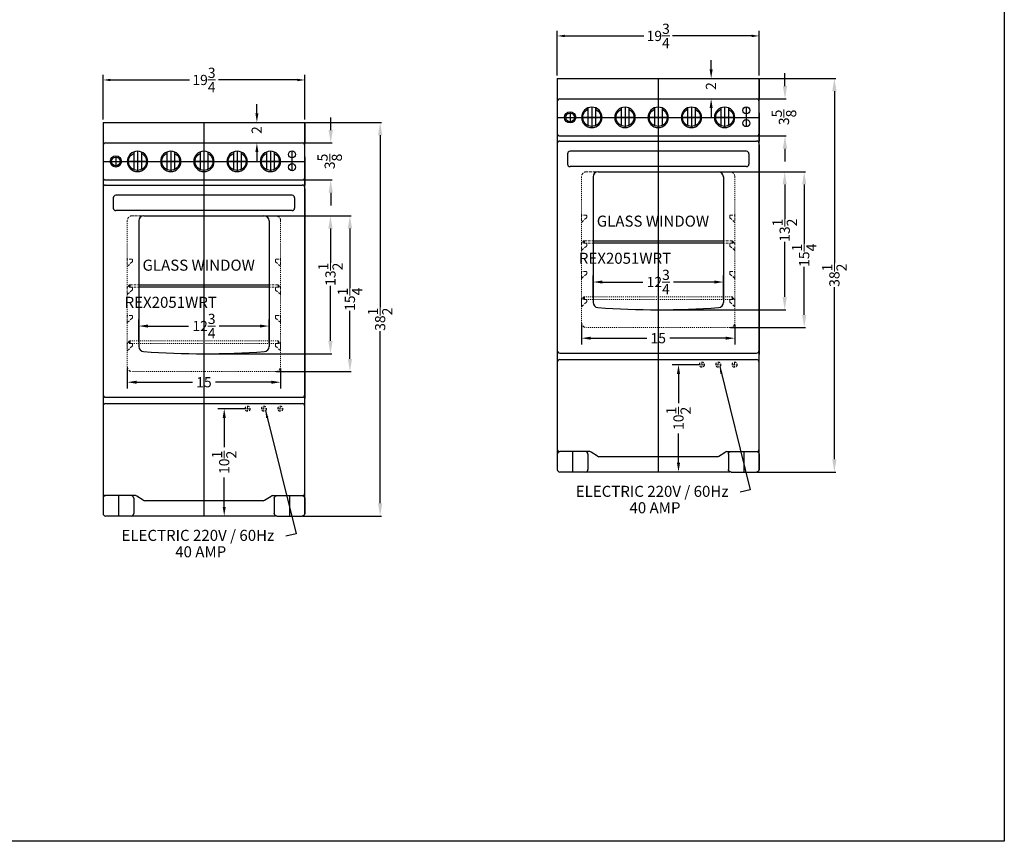
# Model space of a CAD drawing. Units: inches. Extents: x -197 to 486, y 51 to 263.
# Drawn here: x 173 to 270, y 104 to 184 of the extents above; entities that cross this region are included whole.
import ezdxf

# ---------------------------------------------------------------- set-up
doc = ezdxf.new("R2010")
doc.units = ezdxf.units.IN
doc.header["$MEASUREMENT"] = 0
doc.linetypes.add('HIDDEN', pattern=[0.375, 0.25, -0.125])
doc.layers.get('Defpoints').update_dxf_attribs({"color": 5})
for name, color, linetype, lineweight in [('AM_5', 8, 'Continuous', 15), ('DIMENSION', 8, 'Continuous', 9), ('HIDDEN 0.1M', 8, 'HIDDEN', 15)]:
    doc.layers.add(name, color=color, linetype=linetype, lineweight=lineweight)
doc.layers.add('OBJECT', color=7, linetype='Continuous')
doc.styles.get("Standard").update_dxf_attribs({"font": 'arial.ttf', "height": 1})
doc.dimstyles.new('Fraction-1&HTO12', dxfattribs={"dimscale": 4, "dimtxt": 0.18, "dimasz": 0.18, "dimexe": 0.125, "dimexo": 0.0625, "dimgap": 0.09, "dimtad": 0, "dimdec": 3, "dimzin": 3, "dimdsep": 46, "dimlunit": 5, "dimtxsty": 'Standard', "dimcen": 0.09, "dimdle": 0.125, "dimadec": 0, "dimazin": 0, "dimtfac": 1, "dimtdec": 3, "dimtofl": 0, "dimtmove": 2, "dimatfit": 3, "dimfxl": 0.125, "dimtolj": 1, "dimtzin": 0, "dimarcsym": 0})
doc.dimstyles.new('Fraction-1&HTO12$0', dxfattribs={"dimscale": 5, "dimtxt": 0.18, "dimasz": 0.18, "dimexe": 0.125, "dimexo": 0.0625, "dimgap": 0.09, "dimtad": 0, "dimdec": 3, "dimzin": 3, "dimdsep": 46, "dimlunit": 5, "dimtxsty": 'Standard', "dimcen": 0.09, "dimdle": 0.125, "dimadec": 0, "dimazin": 0, "dimtfac": 1, "dimtdec": 3, "dimtofl": 0, "dimtmove": 2, "dimatfit": 3, "dimfxl": 1, "dimtolj": 1, "dimtzin": 0, "dimarcsym": 0})

# ---------------------------------------------------------------- blocks, each defined once
blk = doc.blocks.new('*D88')
at = {"layer": 'Defpoints', "color": 0, "transparency": 16777216}
for p in [(201.075, 178.36), (181.329, 174.238), (201.075, 174.239)]:
    blk.add_point(p, dxfattribs=at)
at = {"layer": 'DIMENSION', "color": 0, "lineweight": -2, "transparency": 16777216}
for p, q in [((181.329, 174.488), (181.329, 178.86)), ((182.049, 178.36), (189.795, 178.36)), ((200.355, 178.36), (192.609, 178.36)), ((201.075, 174.489), (201.075, 178.86))]:
    blk.add_line(p, q, dxfattribs=at)
at = {"layer": 'DIMENSION', "color": 0, "transparency": 16777216}
for points in [[(182.049, 178.48), (182.049, 178.24), (181.329, 178.36)], [(200.355, 178.48), (200.355, 178.24), (201.075, 178.36)]]:
    blk.add_solid(points, dxfattribs=at)
at = {"layer": 'DIMENSION', "color": 0, "transparency": 16777216, "insert": (191.202, 178.36), "char_height": 1, "attachment_point": 5}
blk.add_mtext('\\A1;19{\\H1x;\\S3/4;}', dxfattribs=at)
blk = doc.blocks.new('STAPE')
at = {"layer": 'HIDDEN 0.1M'}
for p, q in [((0, 0.776), (0, 0)), ((0.482, 0.445), (0.018, 0.044)), ((0.437, 0.713), (0.062, 0.713)), ((0.5, 0.651), (0.5, 0.489))]:
    blk.add_line(p, q, dxfattribs=at)
for centre, start, end in [((0.062, 0.776), 180, 270), ((0.062, 0), 135, 180), ((0.437, 0.651), 0, 90), ((0.437, 0.489), 315, 0)]:
    blk.add_arc(centre, 0.0625, start, end, dxfattribs=at)
blk = doc.blocks.new('*D89')
at = {"layer": 'AM_5', "color": 0, "lineweight": -2, "transparency": 16777216}
for p, q in [((195.31, 146.206), (192.56, 146.206)), ((193.185, 145.306), (193.185, 142.438)), ((193.185, 136.606), (193.185, 139.474)), ((193.376, 135.706), (192.56, 135.706))]:
    blk.add_line(p, q, dxfattribs=at)
at = {"layer": 'AM_5', "color": 0, "transparency": 16777216}
for points in [[(193.035, 145.306), (193.335, 145.306), (193.185, 146.206)], [(193.035, 136.606), (193.335, 136.606), (193.185, 135.706)]]:
    blk.add_solid(points, dxfattribs=at)
at = {"layer": 'Defpoints', "color": 0, "transparency": 16777216}
for p in [(195.623, 146.206), (193.185, 135.706), (193.688, 135.706)]:
    blk.add_point(p, dxfattribs=at)
at = {"layer": 'AM_5', "color": 0, "transparency": 16777216, "insert": (193.185, 140.956), "char_height": 1, "attachment_point": 5, "rotation": 90}
blk.add_mtext('\\A1;10{\\H1x;\\S1/2;}', dxfattribs=at)
blk = doc.blocks.new('*D90')
at = {"layer": 'AM_5', "color": 0, "lineweight": -2, "transparency": 16777216}
for p, q in [((183.704, 150.129), (183.704, 148.173)), ((198.7, 150.129), (198.7, 148.173)), ((184.604, 148.798), (190.079, 148.798)), ((197.8, 148.798), (192.325, 148.798))]:
    blk.add_line(p, q, dxfattribs=at)
at = {"layer": 'AM_5', "color": 0, "transparency": 16777216}
for points in [[(184.604, 148.948), (184.604, 148.648), (183.704, 148.798)], [(197.8, 148.948), (197.8, 148.648), (198.7, 148.798)]]:
    blk.add_solid(points, dxfattribs=at)
at = {"layer": 'Defpoints', "color": 0, "transparency": 16777216}
for p in [(183.704, 150.441), (198.7, 150.441), (198.7, 148.798)]:
    blk.add_point(p, dxfattribs=at)
at = {"layer": 'AM_5', "color": 0, "transparency": 16777216, "insert": (191.202, 148.798), "char_height": 1, "attachment_point": 5}
blk.add_mtext('\\A1;15', dxfattribs=at)
blk = doc.blocks.new('*D91')
at = {"layer": 'AM_5', "color": 0, "linetype": 'ByBlock', "lineweight": -2, "transparency": 16777216}
for p, q in [((196.381, 175.106), (196.381, 176.006)), ((195.549, 174.206), (197.006, 174.206)), ((195.299, 172.206), (197.006, 172.206)), ((196.381, 171.306), (196.381, 170.406))]:
    blk.add_line(p, q, dxfattribs=at)
at = {"layer": 'AM_5', "color": 0, "transparency": 16777216}
for points in [[(196.231, 175.106), (196.531, 175.106), (196.381, 174.206)], [(196.231, 171.306), (196.531, 171.306), (196.381, 172.206)]]:
    blk.add_solid(points, dxfattribs=at)
at = {"layer": 'Defpoints', "color": 0, "transparency": 16777216}
for p in [(195.236, 174.206), (196.381, 174.206), (194.986, 172.206)]:
    blk.add_point(p, dxfattribs=at)
at = {"layer": 'AM_5', "color": 0, "transparency": 16777216, "insert": (196.363, 173.456), "char_height": 1, "attachment_point": 5, "rotation": 90}
blk.add_mtext('\\A1;2', dxfattribs=at)
blk = doc.blocks.new('FEET RG244WS (FV)')
at = {"layer": 'Defpoints'}
blk.add_line((0, 2), (0, 0), dxfattribs=at)
at = {"layer": 'OBJECT'}
for p, q in [((1.25, 2), (-1.25, 2)), ((-1.5, 1.75), (-1.5, 0.25)), ((1.5, 1.75), (1.5, 0.25)), ((1.25, 0), (-1.25, 0))]:
    blk.add_line(p, q, dxfattribs=at)
for centre, start, end in [((-1.25, 1.75), 90, 180), ((1.25, 1.75), 0, 90), ((-1.25, 0.25), 180, 270), ((1.25, 0.25), 270, 0)]:
    blk.add_arc(centre, 0.25, start, end, dxfattribs=at)
blk = doc.blocks.new('KNOB REX242W')
at = {"layer": 'Defpoints'}
for p, q in [((0, 1), (0, -1)), ((-1, 0), (1, 0))]:
    blk.add_line(p, q, dxfattribs=at)
at = {"layer": 'OBJECT'}
for p, q in [((-0.375, 0.927), (-0.375, -0.74)), ((0.375, 0.927), (0.375, -0.74))]:
    blk.add_line(p, q, dxfattribs=at)
blk.add_circle((0, 0), 1, dxfattribs=at)
for centre, radius, start, end in [((0, 0), 0.875, 115.37693, 64.62307), ((-0.406, -0.74), 0.0312, 241.2178, 0), ((0.406, -0.74), 0.0312, 180, 298.7822)]:
    blk.add_arc(centre, radius, start, end, dxfattribs=at)
blk = doc.blocks.new('*D92')
at = {"layer": 'AM_5', "color": 0, "lineweight": -2, "transparency": 16777216}
for p, q in [((184.827, 152.741), (184.827, 154.916)), ((185.727, 154.291), (189.705, 154.291)), ((196.677, 154.291), (192.699, 154.291)), ((197.577, 152.607), (197.577, 154.916))]:
    blk.add_line(p, q, dxfattribs=at)
at = {"layer": 'AM_5', "color": 0, "transparency": 16777216}
for points in [[(185.727, 154.441), (185.727, 154.141), (184.827, 154.291)], [(196.677, 154.441), (196.677, 154.141), (197.577, 154.291)]]:
    blk.add_solid(points, dxfattribs=at)
at = {"layer": 'Defpoints', "color": 0, "transparency": 16777216}
for p in [(197.577, 154.291), (184.827, 152.429), (197.577, 152.294)]:
    blk.add_point(p, dxfattribs=at)
at = {"layer": 'AM_5', "color": 0, "transparency": 16777216, "insert": (191.202, 154.291), "char_height": 1, "attachment_point": 5}
blk.add_mtext('\\A1;12{\\H1x;\\S3/4;}', dxfattribs=at)
blk = doc.blocks.new('*D98')
at = {"layer": 'AM_5', "color": 0, "lineweight": -2, "transparency": 16777216}
for p, q in [((197.14, 165.081), (203.703, 165.081)), ((203.578, 163.831), (203.578, 160.479)), ((203.578, 152.831), (203.578, 158.235)), ((191.265, 151.581), (203.703, 151.581))]:
    blk.add_line(p, q, dxfattribs=at)
at = {"layer": 'AM_5', "color": 0, "transparency": 16777216}
for points in [[(203.37, 163.831), (203.786, 163.831), (203.578, 165.081)], [(203.37, 152.831), (203.786, 152.831), (203.578, 151.581)]]:
    blk.add_solid(points, dxfattribs=at)
at = {"layer": 'Defpoints', "color": 0, "transparency": 16777216}
for p in [(197.077, 165.081), (203.578, 165.081), (191.202, 151.581)]:
    blk.add_point(p, dxfattribs=at)
at = {"layer": 'AM_5', "color": 0, "transparency": 16777216, "insert": (203.578, 159.357), "char_height": 1, "attachment_point": 5, "rotation": 90}
blk.add_mtext('\\A1;13{\\H1x;\\S1/2;}', dxfattribs=at)
blk = doc.blocks.new('*D99')
at = {"layer": 'AM_5', "color": 0, "lineweight": -2, "transparency": 16777216}
for p, q in [((197.14, 165.081), (205.61, 165.081)), ((205.485, 163.831), (205.485, 158.044)), ((205.485, 151.081), (205.485, 155.77)), ((198.263, 149.831), (205.61, 149.831))]:
    blk.add_line(p, q, dxfattribs=at)
at = {"layer": 'AM_5', "color": 0, "transparency": 16777216}
for points in [[(205.277, 163.831), (205.694, 163.831), (205.485, 165.081)], [(205.277, 151.081), (205.694, 151.081), (205.485, 149.831)]]:
    blk.add_solid(points, dxfattribs=at)
at = {"layer": 'Defpoints', "color": 0, "transparency": 16777216}
for p in [(197.077, 165.081), (198.2, 149.831), (205.485, 149.831)]:
    blk.add_point(p, dxfattribs=at)
at = {"layer": 'AM_5', "color": 0, "transparency": 16777216, "insert": (205.485, 156.907), "char_height": 1, "attachment_point": 5, "rotation": 90}
blk.add_mtext('\\A1;15{\\H1x;\\S1/4;}', dxfattribs=at)
blk = doc.blocks.new('*D100')
at = {"layer": 'AM_5', "color": 0, "lineweight": -2, "transparency": 16777216}
for p, q in [((203.606, 173.456), (203.606, 174.706)), ((200.888, 172.206), (203.731, 172.206)), ((200.888, 168.581), (203.731, 168.581)), ((203.606, 167.331), (203.606, 166.081))]:
    blk.add_line(p, q, dxfattribs=at)
at = {"layer": 'AM_5', "color": 0, "transparency": 16777216}
for points in [[(203.397, 173.456), (203.814, 173.456), (203.606, 172.206)], [(203.397, 167.331), (203.814, 167.331), (203.606, 168.581)]]:
    blk.add_solid(points, dxfattribs=at)
at = {"layer": 'Defpoints', "color": 0, "transparency": 16777216}
for p in [(200.825, 172.206), (200.825, 168.581), (203.606, 168.581)]:
    blk.add_point(p, dxfattribs=at)
at = {"layer": 'AM_5', "color": 0, "transparency": 16777216, "insert": (203.507, 170.393), "char_height": 1, "attachment_point": 5, "rotation": 90}
blk.add_mtext('\\A1;3{\\H1x;\\S5/8;}', dxfattribs=at)
blk = doc.blocks.new('*D101')
at = {"layer": 'AM_5', "color": 0, "lineweight": -2, "transparency": 16777216}
for p, q in [((201.138, 174.206), (208.566, 174.206)), ((208.441, 172.956), (208.441, 156.124)), ((208.441, 136.956), (208.441, 153.787)), ((200.888, 135.706), (208.566, 135.706))]:
    blk.add_line(p, q, dxfattribs=at)
at = {"layer": 'AM_5', "color": 0, "transparency": 16777216}
for points in [[(208.232, 172.956), (208.649, 172.956), (208.441, 174.206)], [(208.232, 136.956), (208.649, 136.956), (208.441, 135.706)]]:
    blk.add_solid(points, dxfattribs=at)
at = {"layer": 'Defpoints', "color": 0, "transparency": 16777216}
for p in [(201.075, 174.206), (200.825, 135.706), (208.441, 135.706)]:
    blk.add_point(p, dxfattribs=at)
at = {"layer": 'AM_5', "color": 0, "transparency": 16777216, "insert": (208.441, 154.956), "char_height": 1, "attachment_point": 5, "rotation": 90}
blk.add_mtext('\\A1;38{\\H1x;\\S1/2;}', dxfattribs=at)
blk = doc.blocks.new('*D76')
at = {"layer": 'Defpoints', "color": 0, "transparency": 16777216}
for p in [(9.873, 42.655), (-9.873, 38.532), (9.873, 38.533)]:
    blk.add_point(p, dxfattribs=at)
at = {"layer": 'DIMENSION', "color": 0, "lineweight": -2, "transparency": 16777216}
for p, q in [((-9.873, 38.782), (-9.873, 43.155)), ((-9.153, 42.655), (-1.407, 42.655)), ((9.153, 42.655), (1.407, 42.655)), ((9.873, 38.783), (9.873, 43.155))]:
    blk.add_line(p, q, dxfattribs=at)
at = {"layer": 'DIMENSION', "color": 0, "transparency": 16777216}
for points in [[(-9.153, 42.775), (-9.153, 42.535), (-9.873, 42.655)], [(9.153, 42.775), (9.153, 42.535), (9.873, 42.655)]]:
    blk.add_solid(points, dxfattribs=at)
at = {"layer": 'DIMENSION', "color": 0, "transparency": 16777216, "insert": (0, 42.655), "char_height": 1, "attachment_point": 5}
blk.add_mtext('\\A1;19{\\H1x;\\S3/4;}', dxfattribs=at)
blk = doc.blocks.new('*D77')
at = {"layer": 'AM_5', "color": 0, "lineweight": -2, "transparency": 16777216}
for p, q in [((4.108, 10.5), (1.358, 10.5)), ((1.983, 9.6), (1.983, 6.732)), ((1.983, 0.9), (1.983, 3.768)), ((2.174, 0), (1.358, 0))]:
    blk.add_line(p, q, dxfattribs=at)
at = {"layer": 'AM_5', "color": 0, "transparency": 16777216}
for points in [[(1.833, 9.6), (2.133, 9.6), (1.983, 10.5)], [(1.833, 0.9), (2.133, 0.9), (1.983, 0)]]:
    blk.add_solid(points, dxfattribs=at)
at = {"layer": 'Defpoints', "color": 0, "transparency": 16777216}
for p in [(4.42, 10.5), (2.486, 0), (1.983, 0)]:
    blk.add_point(p, dxfattribs=at)
at = {"layer": 'AM_5', "color": 0, "transparency": 16777216, "insert": (1.983, 5.25), "char_height": 1, "attachment_point": 5, "rotation": 90}
blk.add_mtext('\\A1;10{\\H1x;\\S1/2;}', dxfattribs=at)
blk = doc.blocks.new('*D78')
at = {"layer": 'AM_5', "color": 0, "lineweight": -2, "transparency": 16777216}
for p, q in [((-7.498, 14.423), (-7.498, 12.467)), ((7.498, 14.423), (7.498, 12.467)), ((-6.598, 13.092), (-1.123, 13.092)), ((6.598, 13.092), (1.123, 13.092))]:
    blk.add_line(p, q, dxfattribs=at)
at = {"layer": 'AM_5', "color": 0, "transparency": 16777216}
for points in [[(-6.598, 13.242), (-6.598, 12.942), (-7.498, 13.092)], [(6.598, 13.242), (6.598, 12.942), (7.498, 13.092)]]:
    blk.add_solid(points, dxfattribs=at)
at = {"layer": 'Defpoints', "color": 0, "transparency": 16777216}
for p in [(-7.498, 14.736), (7.498, 14.736), (7.498, 13.092)]:
    blk.add_point(p, dxfattribs=at)
at = {"layer": 'AM_5', "color": 0, "transparency": 16777216, "insert": (0, 13.092), "char_height": 1, "attachment_point": 5}
blk.add_mtext('\\A1;15', dxfattribs=at)
blk = doc.blocks.new('*D79')
at = {"layer": 'AM_5', "color": 0, "linetype": 'ByBlock', "lineweight": -2, "transparency": 16777216}
for p, q in [((5.179, 39.4), (5.179, 40.3)), ((4.346, 38.5), (5.804, 38.5)), ((4.096, 36.5), (5.804, 36.5)), ((5.179, 35.6), (5.179, 34.7))]:
    blk.add_line(p, q, dxfattribs=at)
at = {"layer": 'AM_5', "color": 0, "transparency": 16777216}
for points in [[(5.029, 39.4), (5.329, 39.4), (5.179, 38.5)], [(5.029, 35.6), (5.329, 35.6), (5.179, 36.5)]]:
    blk.add_solid(points, dxfattribs=at)
at = {"layer": 'Defpoints', "color": 0, "transparency": 16777216}
for p in [(4.034, 38.5), (5.179, 38.5), (3.784, 36.5)]:
    blk.add_point(p, dxfattribs=at)
at = {"layer": 'AM_5', "color": 0, "transparency": 16777216, "insert": (5.161, 37.75), "char_height": 1, "attachment_point": 5, "rotation": 90}
blk.add_mtext('\\A1;2', dxfattribs=at)
blk = doc.blocks.new('*D80')
at = {"layer": 'AM_5', "color": 0, "lineweight": -2, "transparency": 16777216}
for p, q in [((-6.375, 17.035), (-6.375, 19.21)), ((-5.475, 18.585), (-1.497, 18.585)), ((5.475, 18.585), (1.497, 18.585)), ((6.375, 16.901), (6.375, 19.21))]:
    blk.add_line(p, q, dxfattribs=at)
at = {"layer": 'AM_5', "color": 0, "transparency": 16777216}
for points in [[(-5.475, 18.735), (-5.475, 18.435), (-6.375, 18.585)], [(5.475, 18.735), (5.475, 18.435), (6.375, 18.585)]]:
    blk.add_solid(points, dxfattribs=at)
at = {"layer": 'Defpoints', "color": 0, "transparency": 16777216}
for p in [(6.375, 18.585), (-6.375, 16.723), (6.375, 16.589)]:
    blk.add_point(p, dxfattribs=at)
at = {"layer": 'AM_5', "color": 0, "transparency": 16777216, "insert": (0, 18.585), "char_height": 1, "attachment_point": 5}
blk.add_mtext('\\A1;12{\\H1x;\\S3/4;}', dxfattribs=at)
blk = doc.blocks.new('*D81')
at = {"layer": 'AM_5', "color": 0, "lineweight": -2, "transparency": 16777216}
for p, q in [((5.937, 29.375), (12.501, 29.375)), ((12.376, 28.125), (12.376, 24.773)), ((12.376, 17.125), (12.376, 22.529)), ((0.062, 15.875), (12.501, 15.875))]:
    blk.add_line(p, q, dxfattribs=at)
at = {"layer": 'AM_5', "color": 0, "transparency": 16777216}
for points in [[(12.167, 28.125), (12.584, 28.125), (12.376, 29.375)], [(12.167, 17.125), (12.584, 17.125), (12.376, 15.875)]]:
    blk.add_solid(points, dxfattribs=at)
at = {"layer": 'Defpoints', "color": 0, "transparency": 16777216}
for p in [(5.875, 29.375), (12.376, 29.375), (0, 15.875)]:
    blk.add_point(p, dxfattribs=at)
at = {"layer": 'AM_5', "color": 0, "transparency": 16777216, "insert": (12.376, 23.651), "char_height": 1, "attachment_point": 5, "rotation": 90}
blk.add_mtext('\\A1;13{\\H1x;\\S1/2;}', dxfattribs=at)
blk = doc.blocks.new('*D82')
at = {"layer": 'AM_5', "color": 0, "lineweight": -2, "transparency": 16777216}
for p, q in [((5.937, 29.375), (14.408, 29.375)), ((14.283, 28.125), (14.283, 22.338)), ((14.283, 15.375), (14.283, 20.065)), ((7.061, 14.125), (14.408, 14.125))]:
    blk.add_line(p, q, dxfattribs=at)
at = {"layer": 'AM_5', "color": 0, "transparency": 16777216}
for points in [[(14.075, 28.125), (14.491, 28.125), (14.283, 29.375)], [(14.075, 15.375), (14.491, 15.375), (14.283, 14.125)]]:
    blk.add_solid(points, dxfattribs=at)
at = {"layer": 'Defpoints', "color": 0, "transparency": 16777216}
for p in [(5.875, 29.375), (6.998, 14.125), (14.283, 14.125)]:
    blk.add_point(p, dxfattribs=at)
at = {"layer": 'AM_5', "color": 0, "transparency": 16777216, "insert": (14.283, 21.201), "char_height": 1, "attachment_point": 5, "rotation": 90}
blk.add_mtext('\\A1;15{\\H1x;\\S1/4;}', dxfattribs=at)
blk = doc.blocks.new('*D83')
at = {"layer": 'AM_5', "color": 0, "lineweight": -2, "transparency": 16777216}
for p, q in [((12.403, 37.75), (12.403, 39)), ((9.686, 36.5), (12.528, 36.5)), ((9.686, 32.875), (12.528, 32.875)), ((12.403, 31.625), (12.403, 30.375))]:
    blk.add_line(p, q, dxfattribs=at)
at = {"layer": 'AM_5', "color": 0, "transparency": 16777216}
for points in [[(12.195, 37.75), (12.612, 37.75), (12.403, 36.5)], [(12.195, 31.625), (12.612, 31.625), (12.403, 32.875)]]:
    blk.add_solid(points, dxfattribs=at)
at = {"layer": 'Defpoints', "color": 0, "transparency": 16777216}
for p in [(9.623, 36.5), (9.623, 32.875), (12.403, 32.875)]:
    blk.add_point(p, dxfattribs=at)
at = {"layer": 'AM_5', "color": 0, "transparency": 16777216, "insert": (12.305, 34.688), "char_height": 1, "attachment_point": 5, "rotation": 90}
blk.add_mtext('\\A1;3{\\H1x;\\S5/8;}', dxfattribs=at)
blk = doc.blocks.new('*D84')
at = {"layer": 'AM_5', "color": 0, "lineweight": -2, "transparency": 16777216}
for p, q in [((9.936, 38.5), (17.364, 38.5)), ((17.239, 37.25), (17.239, 20.419)), ((17.239, 1.25), (17.239, 18.081)), ((9.686, 0), (17.364, 0))]:
    blk.add_line(p, q, dxfattribs=at)
at = {"layer": 'AM_5', "color": 0, "transparency": 16777216}
for points in [[(17.03, 37.25), (17.447, 37.25), (17.239, 38.5)], [(17.03, 1.25), (17.447, 1.25), (17.239, 0)]]:
    blk.add_solid(points, dxfattribs=at)
at = {"layer": 'Defpoints', "color": 0, "transparency": 16777216}
for p in [(9.873, 38.5), (9.623, 0), (17.239, 0)]:
    blk.add_point(p, dxfattribs=at)
at = {"layer": 'AM_5', "color": 0, "transparency": 16777216, "insert": (17.239, 19.25), "char_height": 1, "attachment_point": 5, "rotation": 90}
blk.add_mtext('\\A1;38{\\H1x;\\S1/2;}', dxfattribs=at)
blk = doc.blocks.new('REX2051WRT (FV)')
at = {"layer": 'Defpoints'}
for p, q in [((0, 38.5), (0, 0)), ((8.6232, 33.7812), (8.6232, 35.7188)), ((-9.8733, 34.6875), (9.8732, 34.6875)), ((-8.6232, 35.2344), (-8.6232, 34.1406)), ((-7.3732, 22.5), (-7.2482, 22.5)), ((-7.2482, 22.5), (-7.3732, 22.5)), ((-7.2482, 22.625), (-7.2482, 22.375)), ((7.2483, 22.625), (7.2483, 22.375)), ((7.2483, 22.5), (7.3733, 22.5)), ((-7.3732, 17), (-7.2482, 17)), ((-7.2482, 17), (-7.3732, 17)), ((-7.2482, 17.125), (-7.2482, 16.875)), ((7.2483, 17.125), (7.2483, 16.875)), ((7.2483, 17), (7.3733, 17)), ((0.6233, 0), (-0.8768, 0))]:
    blk.add_line(p, q, dxfattribs=at)
at = {"layer": 'HIDDEN 0.1M'}
for p, q in [((6.9983, 29.375), (-6.9982, 29.375)), ((-7.2482, 22.625), (7.2483, 22.625)), ((-7.2482, 22.375), (7.2483, 22.375)), ((7.2483, 22.5), (7.3733, 22.5)), ((7.2483, 17), (7.3733, 17)), ((4.2732, 10.75), (4.2732, 10.25)), ((5.8732, 10.75), (5.8732, 10.25)), ((7.4732, 10.75), (7.4732, 10.25)), ((4.5232, 10.5), (4.0232, 10.5)), ((5.6232, 10.5), (6.1232, 10.5)), ((7.2232, 10.5), (7.7232, 10.5))]:
    blk.add_line(p, q, dxfattribs=at)
at = {"layer": 'HIDDEN 0.1M', "ltscale": 0.25}
for p, q in [((-6.9982, 29.375), (6.9983, 29.375)), ((-7.4982, 28.875), (-7.4982, 14.5)), ((7.4983, 28.875), (7.4983, 14.5)), ((-7.2482, 17.125), (7.2483, 17.125)), ((-7.2482, 16.875), (7.2483, 16.875)), ((6.9983, 14.125), (-6.9982, 14.125))]:
    blk.add_line(p, q, dxfattribs=at)
at = {"layer": 'HIDDEN 0.1M'}
for centre in [(4.2732, 10.5), (5.8732, 10.5), (7.4732, 10.5)]:
    blk.add_circle(centre, 0.25, dxfattribs=at)
for centre, radius, start, end in [((-6.9982, 28.875), 0.5, 90, 180), ((6.9983, 28.875), 0.5, 0, 90), ((-7.2482, 22.5), 0.125, 90, 270), ((7.2483, 22.5), 0.125, 270, 90), ((-7.2482, 17), 0.125, 90, 270), ((7.2483, 17), 0.125, 270, 90), ((-6.9982, 14.625), 0.5, 180, 270), ((6.9983, 14.625), 0.5, 270, 0)]:
    blk.add_arc(centre, radius, start, end, dxfattribs=at)
at = {"layer": 'OBJECT'}
for p, q in [((-9.8733, 38.5), (-9.8733, 0.25)), ((-9.8733, 38.5), (9.8732, 38.5)), ((-9.8733, 38.5), (-9.8733, 36.5)), ((9.8732, 38.5), (9.8732, 36.5)), ((-9.8733, 36.25), (-9.8733, 35.75)), ((-9.8733, 35.8125), (-9.8733, 33.8125)), ((-9.6233, 36.5), (9.6232, 36.5)), ((-9.6233, 36.5), (9.6232, 36.5)), ((9.8732, 0.25), (9.8732, 36.25)), ((9.8732, 35.75), (9.8732, 36.25)), ((9.8732, 35.125), (9.8732, 32.375)), ((-9.6233, 32.875), (9.6232, 32.875)), ((-9.8733, 32), (-9.8733, 11.5)), ((-9.6233, 32.375), (9.6232, 32.375)), ((9.8732, 32), (9.8732, 11.5)), ((-8.875, 31.125), (-8.875, 30.125)), ((8.625, 31.375), (-8.625, 31.375)), ((8.875, 31.125), (8.875, 30.125)), ((8.625, 29.875), (-8.625, 29.875)), ((-5.875, 29.375), (5.875, 29.375)), ((-6.375, 28.875), (-6.375, 16.5886)), ((6.375, 28.875), (6.375, 16.5886)), ((-6.375, 22.625), (6.375, 22.625)), ((6.375, 22.375), (-6.375, 22.375)), ((-9.6233, 11.625), (9.6232, 11.625)), ((-9.6233, 11), (9.6232, 11)), ((-6.6989, 2), (-9.6233, 2)), ((-5.9362, 1.542), (-6.5603, 1.958)), ((5.9362, 1.542), (6.5603, 1.958)), ((6.6989, 2), (9.6232, 2)), ((5.7976, 1.5), (-5.7976, 1.5)), ((7, 0), (-7, 0))]:
    blk.add_line(p, q, dxfattribs=at)
at = {"layer": 'OBJECT', "ltscale": 0.25}
blk.add_line((9.8732, 36.25), (9.8732, 38.5), dxfattribs=at)
at = {"layer": 'OBJECT'}
for centre, radius in [((8.6232, 35.375), 0.3438), ((-8.6232, 34.6875), 0.5469), ((-8.6232, 34.6875), 0.4297), ((-8.6232, 34.6875), 0.4297), ((-8.6232, 34.6875), 0.4297), ((8.6232, 34.125), 0.3438)]:
    blk.add_circle(centre, radius, dxfattribs=at)
for centre, radius, start, end in [((-9.6233, 36.25), 0.25, 90, 180), ((9.6232, 36.25), 0.25, 0, 90), ((9.6232, 36.25), 0.25, 0, 90), ((-9.6233, 33.125), 0.25, 180, 270), ((9.6232, 33.125), 0.25, 270, 0), ((-9.6221, 32.125), 0.25, 90, 180), ((9.6232, 32.125), 0.25, 0, 90), ((-8.625, 31.125), 0.25, 90, 180), ((8.625, 31.125), 0.25, 0, 90), ((-8.625, 30.125), 0.25, 180, 270), ((8.625, 30.125), 0.25, 270, 0), ((-5.875, 28.875), 0.5, 90, 180), ((5.875, 28.875), 0.5, 0, 90), ((-9.6233, 11.875), 0.25, 180, 270), ((9.6232, 11.875), 0.25, 270, 0), ((-9.6233, 10.75), 0.25, 90, 180), ((9.6232, 10.75), 0.25, 0, 90), ((-9.6233, 2.25), 0.25, 180, 270), ((-6.6989, 1.75), 0.25, 56.309932, 90), ((6.6989, 1.75), 0.25, 90, 123.690068), ((9.6232, 2.25), 0.25, 270, 0), ((9.6232, 2.25), 0.25, 270, 0), ((-5.7976, 1.75), 0.25, 236.309932, 270), ((5.7976, 1.75), 0.25, 270, 303.690068)]:
    blk.add_arc(centre, radius, start, end, dxfattribs=at)
at = {"layer": 'OBJECT', "ltscale": 0.25}
for centre, radius, start, end in [((-5.875, 16.5886), 0.5, 180, 265.835807), ((5.875, 16.5886), 0.5, 274.164193, 0), ((0, 97.2812), 81.4062, 265.835807, 274.164193)]:
    blk.add_arc(centre, radius, start, end, dxfattribs=at)
at = {"layer": 'HIDDEN 0.1M'}
for p in [(-7.4982, 24.4116), (-7.4982, 21.6616), (-7.4982, 18.9116), (-7.4982, 16.1616)]:
    blk.add_blockref('STAPE', p, dxfattribs=at)
at = {"layer": 'HIDDEN 0.1M', "xscale": -1}
for p in [(7.4983, 24.4116), (7.4983, 21.6616), (7.4983, 18.9116), (7.4983, 16.1616)]:
    blk.add_blockref('STAPE', p, dxfattribs=at)
at = {"layer": 'OBJECT', "xscale": -1}
for name, p in [('KNOB REX242W', (-6.5, 34.6875)), ('KNOB REX242W', (-3.25, 34.6875)), ('KNOB REX242W', (0, 34.6875)), ('KNOB REX242W', (3.25, 34.6875)), ('KNOB REX242W', (6.5, 34.6875)), ('FEET RG244WS (FV)', (8.3732, 0))]:
    blk.add_blockref(name, p, dxfattribs=at)
at = {"layer": 'OBJECT'}
blk.add_blockref('FEET RG244WS (FV)', (-8.3733, 0), dxfattribs=at)
blk.add_text('                              REX2051WRT', height=1.08, dxfattribs=at).set_placement((-17.6667, 20.3669))
at = {"layer": 'OBJECT', "char_height": 1.08, "attachment_point": 1}
for s, insert in [('GLASS WINDOW', (-6.0099, 25.0801)), ('ELECTRIC 220V / 60Hz', (-8.0672, -1.349)), ('40 AMP', (-2.8123, -2.9541))]:
    blk.add_mtext(s, dxfattribs=dict(at, insert=insert))
at = {"layer": 'AM_5'}
for base, p1, p2, override, picture, middle in [((5.1791, 38.5), (3.7839, 36.5), (4.0339, 38.5), {"dimpost": '', "dimarcsym": 1}, '*D79', (5.1607, 37.75)), ((12.4034, 32.875), (9.6232, 36.5), (9.6232, 32.875), {"dimscale": 1, "dimtxt": 1, "dimasz": 1.25, "dimpost": '', "dimfxl": 0.09375}, '*D83', (12.3045, 34.6875)), ((12.3757, 29.375), (0, 15.875), (5.875, 29.375), {"dimscale": 1, "dimtxt": 1, "dimasz": 1.25, "dimpost": '', "dimfxl": 0.09375}, '*D81', (12.3757, 23.6509)), ((14.283, 14.125), (5.875, 29.375), (6.9983, 14.125), {"dimscale": 1, "dimtxt": 1, "dimasz": 1.25, "dimpost": '', "dimfxl": 0.09375}, '*D82', (14.283, 21.2013))]:
    dim = blk.add_linear_dim(base=base, p1=p1, p2=p2, angle=90, dimstyle='Fraction-1&HTO12$0', override=override, dxfattribs=at)
    dim.commit()
    dim.dimension.update_dxf_attribs({"geometry": picture, "text_midpoint": middle, "dimtype": 128})
for base, p1, p2, override, picture, middle in [((17.2386, 0), (9.8732, 38.5), (9.6232, 0), {"dimscale": 1, "dimtxt": 1, "dimasz": 1.25, "dimpost": '', "dimfxl": 0.09375}, '*D84', (17.2386, 19.25)), ((1.983, 0), (4.4204, 10.5), (2.4861, 0), {"dimpost": ''}, '*D77', (1.983, 5.25))]:
    dim = blk.add_linear_dim(base=base, p1=p1, p2=p2, angle=90, dimstyle='Fraction-1&HTO12$0', override=override, dxfattribs=at)
    dim.commit()
    dim.dimension.update_dxf_attribs({"geometry": picture, "text_midpoint": middle})
dim = blk.add_linear_dim(base=(6.375, 18.5852), p1=(-6.375, 16.7229), p2=(6.375, 16.5886), dimstyle='Fraction-1&HTO12$0', dxfattribs=at)
dim.commit()
dim.dimension.update_dxf_attribs({"geometry": '*D80', "text_midpoint": (0, 18.5852)})
dim = blk.add_linear_dim(base=(7.49825, 13.0923861196), p1=(-7.49825, 14.7355710364), p2=(7.49825, 14.7355710364), dimstyle='Fraction-1&HTO12$0', override={"dimpost": ''}, dxfattribs=at)
dim.commit()
dim.dimension.update_dxf_attribs({"geometry": '*D78', "text_midpoint": (0, 13.0923861196)})
at = {"layer": 'DIMENSION'}
dim = blk.add_linear_dim(base=(9.87325, 42.654649789), p1=(-9.87325, 38.5318991876), p2=(9.87325, 38.5334959038), dimstyle='Fraction-1&HTO12', dxfattribs=at)
dim.commit()
dim.dimension.update_dxf_attribs({"geometry": '*D76', "text_midpoint": (0, 42.654649789)})
blk.add_leader([(6.0191, 10.3215), (9.0098, -1.7536), (8.0035, -1.9537)], dimstyle='Fraction-1&HTO12', dxfattribs=at)

msp = doc.modelspace()

# ---------------------------------------------------------------- linework, layer by layer
at = {"layer": 'Defpoints'}
for p, q in [((191.20222, 174.20567), (191.20222, 135.70567)), ((182.57897, 170.94005), (182.57897, 169.8463)), ((199.82547, 169.48692), (199.82547, 171.42442)), ((181.32897, 170.39317), (201.07547, 170.39317)), ((183.82897, 158.20567), (183.95397, 158.20567)), ((183.95397, 158.20567), (183.82897, 158.20567)), ((183.95397, 158.33067), (183.95397, 158.08067)), ((198.45047, 158.33067), (198.45047, 158.08067)), ((198.45047, 158.20567), (198.57547, 158.20567)), ((183.82897, 152.70567), (183.95397, 152.70567)), ((183.95397, 152.70567), (183.82897, 152.70567)), ((183.95397, 152.83067), (183.95397, 152.58067)), ((198.45047, 152.83067), (198.45047, 152.58067)), ((198.45047, 152.70567), (198.57547, 152.70567)), ((191.82547, 135.70567), (190.32547, 135.70567))]:
    msp.add_line(p, q, dxfattribs=at)
at = {"layer": 'HIDDEN 0.1M'}
for p, q in [((198.20047, 165.08067), (184.20397, 165.08067)), ((183.95397, 158.33067), (198.45047, 158.33067)), ((183.95397, 158.08067), (198.45047, 158.08067)), ((198.45047, 158.20567), (198.57547, 158.20567)), ((198.45047, 152.70567), (198.57547, 152.70567)), ((195.47547, 146.45567), (195.47547, 145.95567)), ((197.07547, 146.45567), (197.07547, 145.95567)), ((198.67547, 146.45567), (198.67547, 145.95567)), ((195.72547, 146.20567), (195.22547, 146.20567)), ((196.82547, 146.20567), (197.32547, 146.20567)), ((198.42547, 146.20567), (198.92547, 146.20567))]:
    msp.add_line(p, q, dxfattribs=at)
at = {"layer": 'HIDDEN 0.1M', "ltscale": 0.25}
for p, q in [((184.20397, 165.08067), (198.20047, 165.08067)), ((183.70397, 164.58067), (183.70397, 150.20567)), ((198.70047, 164.58067), (198.70047, 150.20567)), ((183.95397, 152.83067), (198.45047, 152.83067)), ((183.95397, 152.58067), (198.45047, 152.58067)), ((198.20047, 149.83067), (184.20397, 149.83067))]:
    msp.add_line(p, q, dxfattribs=at)
at = {"layer": 'HIDDEN 0.1M'}
for centre in [(195.47547, 146.20567), (197.07547, 146.20567), (198.67547, 146.20567)]:
    msp.add_circle(centre, 0.25, dxfattribs=at)
for centre, radius, start, end in [((184.20397, 164.58067), 0.5, 90, 180), ((198.20047, 164.58067), 0.5, 0, 90), ((183.95397, 158.20567), 0.125, 90, 270), ((198.45047, 158.20567), 0.125, 270, 90), ((183.95397, 152.70567), 0.125, 90, 270), ((198.45047, 152.70567), 0.125, 270, 90), ((184.20397, 150.33067), 0.5, 180, 270), ((198.20047, 150.33067), 0.5, 270, 0)]:
    msp.add_arc(centre, radius, start, end, dxfattribs=at)
at = {"layer": 'OBJECT'}
for p, q in [((181.32897, 174.20567), (181.32897, 135.95567)), ((181.32897, 174.20567), (201.07547, 174.20567)), ((181.32897, 174.20567), (181.32897, 172.20567)), ((201.07547, 174.20567), (201.07547, 172.20567)), ((181.32897, 171.95567), (181.32897, 171.45567)), ((181.32897, 171.51817), (181.32897, 169.51817)), ((181.57897, 172.20567), (200.82547, 172.20567)), ((181.57897, 172.20567), (200.82547, 172.20567)), ((201.07547, 135.95567), (201.07547, 171.95567)), ((201.07547, 171.45567), (201.07547, 171.95567)), ((201.07547, 170.83067), (201.07547, 168.08067)), ((181.32897, 167.70567), (181.32897, 147.20567)), ((181.57897, 168.58067), (200.82547, 168.58067)), ((181.57897, 168.08067), (200.82547, 168.08067)), ((201.07547, 167.70567), (201.07547, 147.20567)), ((182.32722, 166.83067), (182.32722, 165.83067)), ((199.82722, 167.08067), (182.57722, 167.08067)), ((200.07722, 166.83067), (200.07722, 165.83067)), ((199.82722, 165.58067), (182.57722, 165.58067)), ((185.32722, 165.08067), (197.07722, 165.08067)), ((184.82722, 164.58067), (184.82722, 152.29426)), ((197.57722, 164.58067), (197.57722, 152.29426)), ((184.82722, 158.33067), (197.57722, 158.33067)), ((197.57722, 158.08067), (184.82722, 158.08067)), ((181.57897, 147.33067), (200.82547, 147.33067)), ((181.57897, 146.70567), (200.82547, 146.70567)), ((184.50327, 137.70567), (181.57897, 137.70567)), ((185.26599, 137.24766), (184.64195, 137.66368)), ((196.99977, 137.20567), (185.40466, 137.20567)), ((197.13845, 137.24766), (197.76249, 137.66368)), ((197.90116, 137.70567), (200.82547, 137.70567)), ((198.20222, 135.70567), (184.20222, 135.70567))]:
    msp.add_line(p, q, dxfattribs=at)
at = {"layer": 'OBJECT', "ltscale": 0.25}
msp.add_line((201.07547, 171.95567), (201.07547, 174.20567), dxfattribs=at)
at = {"layer": 'OBJECT', "ltscale": 0.5}
msp.add_lwpolyline([(-196.87932, 262.95524), (269.51472, 262.95524), (269.51472, 103.89381), (-196.87932, 103.89381)], close=True, dxfattribs=at)
at = {"layer": 'OBJECT'}
for centre, radius in [((182.57897, 170.39317), 0.54688), ((182.57897, 170.39317), 0.42969), ((182.57897, 170.39317), 0.42969), ((182.57897, 170.39317), 0.42969), ((199.82547, 171.08067), 0.34375), ((199.82547, 169.83067), 0.34375)]:
    msp.add_circle(centre, radius, dxfattribs=at)
for centre, radius, start, end in [((181.57897, 171.95567), 0.25, 90, 180), ((200.82547, 171.95567), 0.25, 0, 90), ((200.82547, 171.95567), 0.25, 0, 90), ((181.57897, 168.83067), 0.25, 180, 270), ((200.82547, 168.83067), 0.25, 270, 0), ((181.58015, 167.83068), 0.25, 90, 180), ((200.82547, 167.83067), 0.25, 0, 90), ((182.57722, 166.83067), 0.25, 90, 180), ((199.82722, 166.83067), 0.25, 0, 90), ((182.57722, 165.83067), 0.25, 180, 270), ((199.82722, 165.83067), 0.25, 270, 0), ((185.32722, 164.58067), 0.5, 90, 180), ((197.07722, 164.58067), 0.5, 0, 90), ((181.57897, 147.58067), 0.25, 180, 270), ((200.82547, 147.58067), 0.25, 270, 0), ((181.57897, 146.45567), 0.25, 90, 180), ((200.82547, 146.45567), 0.25, 0, 90), ((181.57897, 137.95567), 0.25, 180, 270), ((200.82547, 137.95567), 0.25, 270, 0), ((200.82547, 137.95567), 0.25, 270, 0), ((184.50327, 137.45567), 0.25, 56.3099325, 90), ((185.40466, 137.45567), 0.25, 236.3099325, 270), ((196.99977, 137.45567), 0.25, 270, 303.6900675), ((197.90116, 137.45567), 0.25, 90, 123.6900675)]:
    msp.add_arc(centre, radius, start, end, dxfattribs=at)
at = {"layer": 'OBJECT', "ltscale": 0.25}
for centre, radius, start, end in [((185.32722, 152.29426), 0.5, 180, 265.8358071), ((197.07722, 152.29426), 0.5, 274.1641929, 0), ((191.20222, 232.98692), 81.40625, 265.8358071, 274.1641929)]:
    msp.add_arc(centre, radius, start, end, dxfattribs=at)

# ---------------------------------------------------------------- block references
at = {"layer": 'HIDDEN 0.1M'}
for p in [(183.70397, 160.11728), (183.70397, 157.36728), (183.70397, 154.61728), (183.70397, 151.86728)]:
    msp.add_blockref('STAPE', p, dxfattribs=at)
at = {"layer": 'HIDDEN 0.1M', "xscale": -1}
for p in [(198.70047, 160.11728), (198.70047, 157.36728), (198.70047, 154.61728), (198.70047, 151.86728)]:
    msp.add_blockref('STAPE', p, dxfattribs=at)
at = {"layer": 'OBJECT', "ltscale": 0.5}
msp.add_blockref('REX2051WRT (FV)', (235.65046, 140.01262), dxfattribs=at)
at = {"layer": 'OBJECT', "xscale": -1}
for name, p in [('KNOB REX242W', (184.70222, 170.39317)), ('KNOB REX242W', (187.95222, 170.39317)), ('KNOB REX242W', (191.20222, 170.39317)), ('KNOB REX242W', (194.45222, 170.39317)), ('KNOB REX242W', (197.70222, 170.39317)), ('FEET RG244WS (FV)', (199.57547, 135.70567))]:
    msp.add_blockref(name, p, dxfattribs=at)
at = {"layer": 'OBJECT'}
msp.add_blockref('FEET RG244WS (FV)', (182.82897, 135.70567), dxfattribs=at)

# ---------------------------------------------------------------- texts
msp.add_text('                              REX2051WRT', height=1.08, dxfattribs=at).set_placement((173.53547, 156.07259))
at = {"layer": 'OBJECT', "char_height": 1.08, "attachment_point": 1}
for s, insert in [('GLASS WINDOW', (185.19236, 160.78573)), ('ELECTRIC 220V / 60Hz', (183.13501, 134.35671)), ('40 AMP', (188.38994, 132.75156))]:
    msp.add_mtext(s, dxfattribs=dict(at, insert=insert))

# ---------------------------------------------------------------- dimensions: what is measured, and where the dimension line sits
at = {"layer": 'AM_5'}
for base, p1, p2, override, picture, middle in [((196.38132, 174.20567), (194.98613, 172.20567), (195.23613, 174.20567), {"dimpost": '', "dimarcsym": 1}, '*D91', (196.36292, 173.45567)), ((203.6056, 168.58067), (200.82547, 172.20567), (200.82547, 168.58067), {"dimscale": 1, "dimtxt": 1, "dimasz": 1.25, "dimpost": '', "dimfxl": 0.09375}, '*D100', (203.50672, 170.39317)), ((203.57791, 165.08067), (191.20222, 151.58067), (197.07722, 165.08067), {"dimscale": 1, "dimtxt": 1, "dimasz": 1.25, "dimpost": '', "dimfxl": 0.09375}, '*D98', (203.57791, 159.35657)), ((205.48523, 149.83067), (197.07722, 165.08067), (198.20047, 149.83067), {"dimscale": 1, "dimtxt": 1, "dimasz": 1.25, "dimpost": '', "dimfxl": 0.09375}, '*D99', (205.48523, 156.90694))]:
    dim = msp.add_linear_dim(base=base, p1=p1, p2=p2, angle=90, dimstyle='Fraction-1&HTO12$0', override=override, dxfattribs=at)
    dim.commit()
    dim.dimension.update_dxf_attribs({"geometry": picture, "text_midpoint": middle, "dimtype": 160})
for base, p1, p2, override, picture, middle in [((208.44077, 135.70567), (201.07547, 174.20567), (200.82547, 135.70567), {"dimscale": 1, "dimtxt": 1, "dimasz": 1.25, "dimpost": '', "dimfxl": 0.09375}, '*D101', (208.44077, 154.95567)), ((193.18522, 135.70567), (195.62258, 146.20567), (193.68829, 135.70567), {"dimpost": ''}, '*D89', (193.18522, 140.95567))]:
    dim = msp.add_linear_dim(base=base, p1=p1, p2=p2, angle=90, dimstyle='Fraction-1&HTO12$0', override=override, dxfattribs=at)
    dim.commit()
    dim.dimension.update_dxf_attribs({"geometry": picture, "text_midpoint": middle})
dim = msp.add_linear_dim(base=(197.57722, 154.29086), p1=(184.82722, 152.42854), p2=(197.57722, 152.29426), dimstyle='Fraction-1&HTO12$0', dxfattribs=at)
dim.commit()
dim.dimension.update_dxf_attribs({"geometry": '*D92', "text_midpoint": (191.20222, 154.29086)})
dim = msp.add_linear_dim(base=(198.7004681915, 148.7980577843), p1=(183.7039681915, 150.4412427011), p2=(198.7004681915, 150.4412427011), dimstyle='Fraction-1&HTO12$0', override={"dimpost": ''}, dxfattribs=at)
dim.commit()
dim.dimension.update_dxf_attribs({"geometry": '*D90', "text_midpoint": (191.2022181915, 148.7980577843)})
at = {"layer": 'DIMENSION'}
dim = msp.add_linear_dim(base=(201.0754681915, 178.3603214537), p1=(181.3289681915, 174.2375708523), p2=(201.0754681915, 174.2391675685), dimstyle='Fraction-1&HTO12', dxfattribs=at)
dim.commit()
dim.dimension.update_dxf_attribs({"geometry": '*D88', "text_midpoint": (191.2022181915, 178.3603214537)})

# ---------------------------------------------------------------- leaders
msp.add_leader([(197.22128, 146.02722), (200.21204, 133.95203), (199.20567, 133.75198)], dimstyle='Fraction-1&HTO12', dxfattribs=at)

doc.saveas('drawing.dxf')
